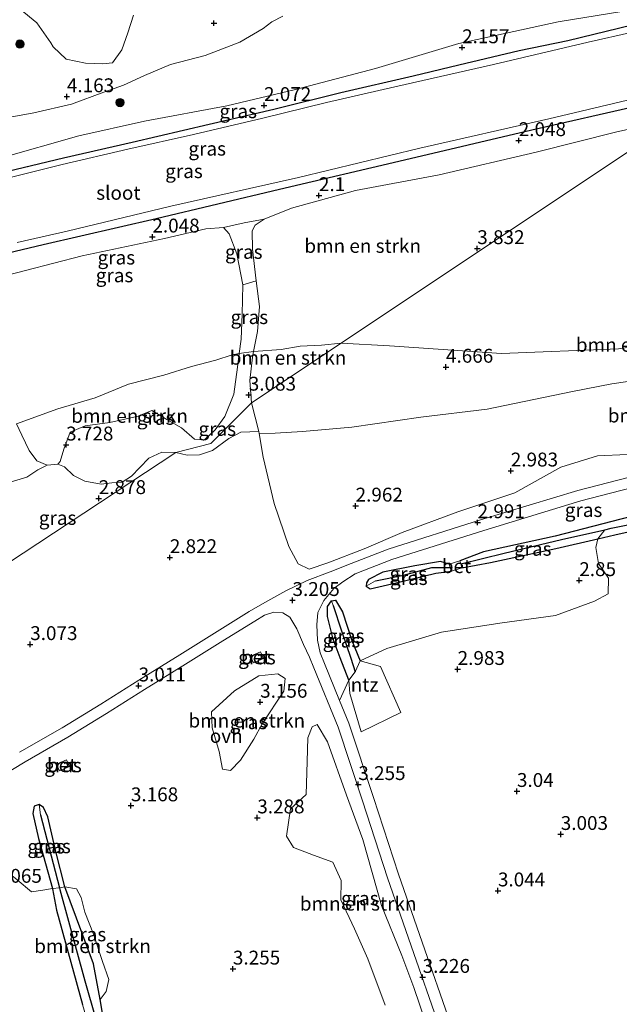
# Model space of a CAD drawing. Units: metres. Extents: x 24899 to 30008, y 399998 to 402415.
# Drawn here: x 28001 to 28109, y 400776 to 400954 of the extents above; entities that cross this region are included whole.
import ezdxf
from ezdxf.enums import TextEntityAlignment as Align

# ---------------------------------------------------------------- set-up
doc = ezdxf.new("R2010")
doc.units = ezdxf.units.M
doc.layers.get('0').update_dxf_attribs({"lineweight": 25})
for name, color, linetype, lineweight in [('B-ME-GR-BOMENSTRUIKEN-GV-B6', 93, 'Continuous', 18), ('B-ME-GR-BOOM-S-B1', 93, 'Continuous', 18), ('B-ME-GW-KRUINLIJN-L-B1', 93, 'Continuous', 18), ('B-ME-GW-TEENLIJN-L-B1', 93, 'Continuous', 18), ('B-ME-IE-GRASLAND-GV-B6', 93, 'Continuous', 18), ('B-ME-IE-GRONDWERKLIJN-GROND_INGERICHT-GV-B6', 253, 'Continuous', 18), ('B-ME-IE-HULPGEOMETRIE-L-B1', 53, 'Continuous', 18), ('B-ME-OG-WATER-GV-B6', 153, 'Continuous', 18), ('B-ME-VH-VERH_SOORT-BETON-OVERIG-GV-B6', 8, 'IE-TERREINAFSCHEIDING-NATUURLIJK-HOUTWAL', 18), ('B-ME-VH-VERH_SOORT-ONVERHARD-GV-B6', 8, 'Continuous', 18)]:
    doc.layers.add(name, color=color, linetype=linetype, lineweight=lineweight)
for name, color, linetype in [('B-ME-GW-HOOGTEPUNT-S-B1', 10, 'Continuous'), ('B-ME-GW-INSTEEKWATERGANG-L-B1', 10, 'Continuous'), ('B-ME-GW-WATERGANG-GREPPEL-L-B1', 10, 'Continuous')]:
    doc.layers.add(name, color=color, linetype=linetype)
doc.styles.add('NLCS-ISO', font='NLCS-ISO.TTF')
doc.linetypes.add('IE-TERREINAFSCHEIDING-NATUURLIJK-HOUTWAL', pattern='A,7,-1.5,[67,NLCS.SHX,S=0.75,R=45,X=0,Y=0],-1.5,7,-1.5,[70,NLCS.SHX,S=0.75,R=0,X=0,Y=0],-1.5', length=20)

# ---------------------------------------------------------------- blocks, each defined once
blk = doc.blocks.new('hoogtepunt')
for p, q in [((-0.5, 0), (0.5, 0)), ((0, 0.5), (0, -0.5))]:
    blk.add_line(p, q)
blk = doc.blocks.new('boom')
h = blk.add_hatch(color=256)
edge = h.paths.add_edge_path()
edge.add_arc((0, 0), 0.75, 0, 360)
blk.add_circle((0, 0), 0.75)

msp = doc.modelspace()

# ---------------------------------------------------------------- linework, layer by layer
at = {"layer": 'B-ME-GR-BOMENSTRUIKEN-GV-B6'}
for points in [[(28021.764, 400954.434, 3.776), (28020.746, 400951.244, 3.78), (28019.694, 400948.229, 3.788), (28017.99, 400945.87, 3.848), (28016.266, 400945.672, 3.949), (28013.149, 400945.794, 3.861), (28009.669, 400946.51, 3.615), (28007.322, 400948.768, 3.285), (28006.862, 400949.446, 3.249), (28004.386, 400953.097, 3.055), (28001.37, 400955.509, 2.97)], [(28059.186, 400895.328, 4.795), (28119.945, 400935.871, 2.092), (28134.886, 400939.338, 2.095), (28154.134, 400943.91, 2.12), (28175.04, 400948.663, 2.137), (28179.38, 400949.69, 2.095), (28180.328, 400949.323, 2.199), (28182.496, 400947.374, 3.152), (28186.21, 400943.681, 3.771), (28193.546, 400937.016, 3.931), (28200.43, 400931.372, 3.977), (28206.032, 400926.513, 4.286), (28178.182, 400913.618, 4.34), (28157.314, 400904.348, 4.521), (28131.428, 400897.709, 4.245), (28109.163, 400894.33, 4.344), (28088.082, 400893.485, 5.05), (28067.887, 400894.871, 5.33), (28059.186, 400895.328, 4.795)], [(28119.945, 400935.871, 2.092), (28059.186, 400895.328, 4.795), (28055.651, 400894.953, 4.646), (28051.813, 400894.788, 4.469), (28048.363, 400894.172, 4.171), (28043.409, 400893.831, 3.826), (28044.143, 400897.45, 3.973), (28044.461, 400901.964, 4.014), (28043.896, 400906.558, 3.518), (28043.222, 400912.283, 2.954), (28043.167, 400915.57, 2.213), (28043.708, 400916.618, 2.173), (28045.299, 400917.706, 2.173), (28050.241, 400919.651, 2.189), (28061.795, 400922.86, 2.165), (28076.841, 400925.7, 2.165), (28094.295, 400929.783, 2.157), (28108.872, 400933.446, 2.088), (28119.945, 400935.871, 2.092)], [(27997.157, 400907.133, 2.06), (28012.51, 400911.07, 2.06), (28027.371, 400914.214, 2.06), (28034.825, 400915.96, 2.205), (28038.001, 400916.197, 2.193), (28039.035, 400915.03, 2.39), (28040.372, 400911.411, 2.874), (28041.482, 400905.866, 3.413), (28041.339, 400900.553, 3.969), (28041.15, 400896.076, 4.102), (28040.841, 400893.493, 3.959), (28039.539, 400893.257, 4.4), (28036.615, 400892.29, 4.634), (28032.198, 400891.148, 4.807), (28027.271, 400889.542, 4.888), (28020.868, 400887.943, 4.88), (28014.843, 400885.501, 4.855), (28008.133, 400883.476, 4.658), (28000.688, 400880.772, 4.344)], [(28043.041, 400884.597, 3.103), (28059.186, 400895.328, 4.795), (28067.887, 400894.871, 5.33), (28088.082, 400893.485, 5.05), (28109.163, 400894.33, 4.344), (28131.428, 400897.709, 4.245)], [(28059.186, 400895.328, 4.795), (28043.041, 400884.597, 3.103), (28042.727, 400888.584, 3.309), (28043.2, 400892.8, 3.784), (28043.409, 400893.831, 3.826), (28048.363, 400894.172, 4.171), (28051.813, 400894.788, 4.469), (28055.651, 400894.953, 4.646), (28059.186, 400895.328, 4.795)], [(28000.688, 400880.772, 4.344), (28008.133, 400883.476, 4.658), (28014.843, 400885.501, 4.855), (28020.868, 400887.943, 4.88), (28027.271, 400889.542, 4.888), (28032.198, 400891.148, 4.807), (28036.615, 400892.29, 4.634), (28039.539, 400893.257, 4.4), (28040.841, 400893.493, 3.959), (28040.54, 400890.98, 3.82), (28039.841, 400886.121, 3.293), (28038.214, 400882.089, 3.212), (28036.516, 400879.712, 3.212), (28034.575, 400877.882, 3.216), (28032.757, 400878.031, 3.454), (28030.41, 400880.045, 4.098), (28027.804, 400881.598, 4.545), (28025.078, 400883.176, 4.823), (28022.6, 400882.149, 4.674), (28017.518, 400881.001, 4.424), (28013.075, 400880.428, 4.384), (28010.366, 400879.301, 4.227), (28009.228, 400876.241, 3.712), (28008.582, 400874.017, 3.079), (28008.116, 400873.544, 3.059), (28006.235, 400873.326, 3.059), (28004.376, 400874.133, 3.188), (28002.996, 400875.981, 3.558), (28001.65, 400878.774, 4.106), (28000.688, 400880.772, 4.344)], [(28133.457, 400891.747, 2.863), (28107.934, 400887.972, 2.933), (28100.875, 400886.633, 3.003), (28085.505, 400883.415, 3.011), (28073.557, 400881.991, 3.016), (28061.127, 400880.188, 2.987), (28052.199, 400879.412, 3.04), (28047.279, 400879.112, 3.16), (28044.397, 400879.041, 3.255), (28044.331, 400879.419, 3.251), (28043.041, 400884.597, 3.103)], [(28044.397, 400879.041, 3.255), (28047.279, 400879.112, 3.16), (28052.199, 400879.412, 3.04), (28061.127, 400880.188, 2.987), (28073.557, 400881.991, 3.016), (28085.505, 400883.415, 3.011), (28100.875, 400886.633, 3.003), (28107.934, 400887.972, 2.933), (28133.457, 400891.747, 2.863)], [(28110.707, 400875.284, 2.925), (28105.377, 400874.994, 2.925), (28098.75, 400872.972, 2.925), (28090.483, 400868.364, 2.991), (28080.206, 400864.927, 3.057), (28070.184, 400861.222, 3.024), (28063.31, 400858.247, 3.024), (28056.813, 400855.706, 3.057), (28053.442, 400854.6, 3.148), (28051.464, 400855.544, 3.304), (28049.774, 400858.696, 3.379), (28047.143, 400866.407, 3.341), (28045.141, 400874.788, 3.296), (28044.397, 400879.041, 3.255)], [(28078.866, 400772.729, 3.436), (28073.776, 400787.383, 3.358), (28069.508, 400799.613, 3.341), (28064.999, 400813.464, 3.37), (28060.596, 400826.857, 3.374), (28058.914, 400830.937, 3.333), (28060.555, 400834.557, 3.185), (28060.755, 400832.174, 3.098), (28062.79, 400825.252, 3.102), (28069.926, 400828.781, 3.098), (28066.297, 400837.037, 3.098), (28062.591, 400838.092, 3.073), (28067.417, 400840.32, 3.032), (28077.24, 400843.267, 2.921), (28087.77, 400844.843, 2.838), (28097.815, 400846.268, 2.846), (28104.819, 400848.801, 2.949), (28107.283, 400850.121, 2.949), (28107.362, 400852.966, 3.02), (28105.536, 400855.625, 3.16), (28105.056, 400858.483, 3.131), (28105.458, 400860.081, 2.932), (28108.487, 400860.77, 2.945), (28120.509, 400863.482, 2.921)], [(28105.458, 400860.081, 2.932), (28106.689, 400861.702, 2.421), (28107.818, 400861.96, 2.421), (28117.685, 400863.95, 2.405)], [(28120.509, 400863.482, 2.921), (28108.487, 400860.77, 2.945), (28105.458, 400860.081, 2.932)], [(28044.953, 400826.737, 3.37), (28043.467, 400823.976, 3.346), (28041.04, 400820.19, 3.275), (28039.238, 400818.293, 3.28), (28037.804, 400818.518, 3.28), (28037.201, 400821.712, 3.069), (28035.954, 400825.97, 3.086), (28035.856, 400828.868, 2.962), (28039.981, 400832.677, 2.966), (28044.333, 400835.343, 3.049), (28047.811, 400835.709, 3.152), (28049.12, 400834.869, 3.222), (28048.886, 400832.632, 3.209), (28044.953, 400826.737, 3.37)], [(28067.143, 400776.018, 3.288), (28064.018, 400784.355, 3.292), (28061.619, 400789.749, 3.337), (28059.136, 400794.994, 3.358), (28059.21, 400798.504, 3.329), (28057.7, 400801.802, 3.37), (28054.233, 400803.054, 3.407), (28050.614, 400804.432, 3.358), (28049.317, 400806.463, 3.362), (28050.087, 400811.394, 3.354), (28052.897, 400814.006, 3.35), (28053.077, 400819.916, 3.308), (28053.215, 400824.166, 3.3), (28053.949, 400826.183, 3.304), (28054.838, 400826.622, 3.317), (28056.742, 400823.482, 3.337), (28060.123, 400813.871, 3.35), (28063.096, 400805.858, 3.263), (28066.477, 400793.982, 3.251), (28070.098, 400784.944, 3.251)], [(27957.333, 400775.428, 3.259), (27956.223, 400779.487, 3.148), (27955.558, 400783.508, 3.057), (27956.671, 400785.973, 3.032), (27959.138, 400786.961, 3.049), (27962.989, 400786.359, 3.214), (27967.332, 400784.649, 3.238), (27970.048, 400785.028, 3.176), (27974.751, 400788.301, 3.106), (27978.122, 400789.625, 3.057), (27981.303, 400792.165, 3.007), (27982.403, 400797.555, 3.024), (27985.738, 400801.331, 2.987), (27988.708, 400802.885, 3.003), (27992.263, 400803.347, 3.106), (27996.48, 400802.025, 3.164), (28000.819, 400798.6, 3.416), (28003.39, 400796.431, 3.436), (28005.463, 400796.71, 3.606), (28007.169, 400797.043, 3.586), (28007.191, 400796.962, 3.585), (28007.909, 400793.101, 3.473), (28012.569, 400776.15, 3.515)], [(28026.104, 400724.012, 3.189), (28024.643, 400730.305, 3.209), (28021.542, 400744.683, 3.333), (28016.762, 400761.934, 3.383), (28012.569, 400776.15, 3.515), (28007.909, 400793.101, 3.473), (28007.191, 400796.962, 3.585), (28007.169, 400797.043, 3.586), (28008.439, 400797.133, 3.205), (28008.509, 400796.865, 3.205), (28012.98, 400780.404, 3.061), (28016.861, 400767.004, 3.003), (28022.099, 400747.341, 2.78), (28025.703, 400734.167, 2.603), (28028.229, 400724.309, 2.578), (28026.104, 400724.012, 3.189)], [(28029.477, 400724.615, 3.238), (28028.229, 400724.309, 2.578), (28025.703, 400734.167, 2.603), (28022.099, 400747.341, 2.78), (28016.861, 400767.004, 3.003), (28012.98, 400780.404, 3.061), (28008.509, 400796.865, 3.205), (28008.439, 400797.133, 3.205), (28009.404, 400797.351, 3.585), (28014.587, 400783.471, 3.519), (28015.744, 400777.026, 3.484), (28016.378, 400773.498, 3.465), (28019.11, 400764.59, 3.482), (28022.396, 400752.707, 3.445), (28025.29, 400741.4, 3.436), (28025.581, 400740.234, 3.421), (28028.138, 400729.998, 3.292), (28029.477, 400724.615, 3.238)], [(28016.838, 400778.457, 3.544), (28015.744, 400777.026, 3.484), (28014.587, 400783.471, 3.519), (28009.404, 400797.351, 3.585), (28011.5, 400796.959, 3.465), (28012.378, 400795.386, 3.383), (28013.034, 400792.785, 3.416), (28014.588, 400788.828, 3.527), (28016.188, 400783.892, 3.527), (28017.338, 400780.613, 3.511), (28016.838, 400778.457, 3.544)], [(28070.098, 400784.944, 3.251), (28072.276, 400779.212, 3.234), (28074.391, 400773.008, 3.238)]]:
    msp.add_polyline3d(points, dxfattribs=at)
at = {"layer": 'B-ME-GW-INSTEEKWATERGANG-L-B1'}
for points in [[(27898.852, 400888.959, 2.079), (27906.855, 400892.117, 2.012), (27921.297, 400898.116, 2.068), (27936.287, 400904.174, 1.959), (27951.262, 400910.198, 1.955), (27963.653, 400914.981, 1.959), (27974.577, 400919.145, 2.016), (27984.228, 400922.582, 2.02), (27996.097, 400925.613, 2.044), (28009.192, 400928.73, 2.072), (28021.515, 400931.588, 2.072), (28035.421, 400934.807, 2.052), (28047.042, 400937.517, 2.052), (28059.109, 400940.542, 2.052), (28072.192, 400943.508, 2.064), (28080.395, 400945.527, 2.092), (28091.244, 400948.057, 2.108), (28100.055, 400949.914, 2.108), (28111.593, 400952.706, 2.1), (28124.817, 400955.547, 2.1), (28137.286, 400958.405, 2.096), (28148.859, 400961.381, 2.112), (28162.889, 400964.721, 2.112)], [(28129.243, 400942.173, 2.129), (28113.068, 400938.197, 2.133), (28093.537, 400933.698, 2.133), (28070.593, 400928.342, 2.145), (28048.062, 400923.001, 2.133), (28025.882, 400917.722, 2.133), (28005.532, 400913.042, 2.133), (27994.089, 400910.35, 2.133), (27983.817, 400907.321, 2.133), (27972.947, 400903.557, 2.133), (27954.223, 400896.123, 2.153), (27935.091, 400888.391, 2.149), (27920.504, 400882.522, 2.092), (27907.478, 400877.567, 2.087)], [(28258.906, 400898.225, 2.822), (28252.724, 400896.892, 2.838), (28243.506, 400894.709, 2.859), (28225.153, 400890.237, 2.933), (28205.905, 400885.284, 2.727), (28195.369, 400882.879, 2.772), (28180.845, 400879.51, 2.801), (28164.714, 400876.178, 2.834), (28150.262, 400873.831, 2.751), (28137.313, 400870.676, 2.809), (28124.01, 400866.953, 2.772), (28111.464, 400864.063, 2.805), (28097.722, 400860.544, 2.805), (28084.829, 400857.706, 2.764), (28080.547, 400856.119, 2.896)], [(28080.957, 400854.838, 2.921), (28086.085, 400855.788, 2.892), (28097.839, 400858.348, 2.9), (28105.458, 400860.081, 2.932), (28108.487, 400860.77, 2.945), (28120.509, 400863.482, 2.921), (28134.013, 400867.174, 2.896), (28148.52, 400871.03, 2.896), (28162.14, 400874.067, 2.937), (28175.898, 400876.454, 2.925), (28192.55, 400879.699, 2.859), (28208.025, 400883.179, 2.756), (28224.982, 400887.26, 2.776), (28238.861, 400890.389, 2.764), (28249.139, 400893.216, 2.809), (28260.405, 400896.015, 2.685)], [(28078.658, 400855.515, 2.896), (28077.066, 400855.999, 2.768), (28072.434, 400855.222, 2.784), (28066.708, 400854.04, 2.789), (28064.127, 400852.744, 2.822), (28063.734, 400852.151, 2.834), (28063.707, 400851.532, 2.797), (28064.424, 400851.071, 2.801), (28069.117, 400852.124, 2.838), (28076.234, 400853.881, 2.817), (28079.067, 400854.234, 2.925)], [(28060.555, 400834.557, 3.185), (28059.013, 400838.594, 3.259), (28057.771, 400842.002, 3.35), (28056.753, 400846.065, 3.218), (28056.752, 400847.889, 3.016), (28057.424, 400848.915, 2.991), (28058.162, 400849.019, 2.999), (28059.43, 400846.912, 3.069), (28061.122, 400841.752, 3.119), (28062.591, 400838.092, 3.073)], [(28016.378, 400773.498, 3.465), (28015.744, 400777.026, 3.484), (28014.587, 400783.471, 3.519), (28009.404, 400797.351, 3.585), (28007.813, 400803.712, 3.667), (28006.321, 400809.961, 3.535), (28005.586, 400811.656, 3.325), (28004.799, 400812.16, 3.275), (28003.898, 400811.859, 3.346), (28003.651, 400810.53, 3.585), (28004.68, 400806.046, 3.725), (28007.169, 400797.043, 3.586), (28007.191, 400796.962, 3.585), (28007.909, 400793.101, 3.473), (28012.569, 400776.15, 3.515)]]:
    msp.add_polyline3d(points, dxfattribs=at)
at = {"layer": 'B-ME-GW-KRUINLIJN-L-B1'}
for p, q in [((28041.482, 400905.866, 3.413), (28043.896, 400906.558, 3.518)), ((28043.409, 400893.831, 3.826), (28040.841, 400893.493, 3.959))]:
    msp.add_line(p, q, dxfattribs=at)
for points in [[(28048.653, 400954.288, 6.128), (28046.684, 400953.276, 5.907), (28045.133, 400952.059, 5.121), (28040.931, 400949.612, 4.855), (28034.707, 400947.179, 4.823), (28028.473, 400945.535, 4.783), (28023.771, 400943.553, 4.368), (28019.983, 400941.819, 3.84), (28016.458, 400940.583, 3.752), (28010.618, 400938.394, 4.074), (28003.798, 400936.868, 4.545), (27995.504, 400935.324, 4.602)], [(28206.032, 400926.513, 4.286), (28178.182, 400913.618, 4.34), (28157.314, 400904.348, 4.521), (28131.428, 400897.709, 4.245), (28109.163, 400894.33, 4.344), (28088.082, 400893.485, 5.05), (28067.887, 400894.871, 5.33), (28059.186, 400895.328, 4.795)], [(28059.186, 400895.328, 4.795), (28055.651, 400894.953, 4.646), (28051.813, 400894.788, 4.469), (28048.363, 400894.172, 4.171), (28043.409, 400893.831, 3.826)], [(28040.841, 400893.493, 3.959), (28039.539, 400893.257, 4.4), (28036.615, 400892.29, 4.634), (28032.198, 400891.148, 4.807), (28027.271, 400889.542, 4.888), (28020.868, 400887.943, 4.88), (28014.843, 400885.501, 4.855), (28008.133, 400883.476, 4.658), (28000.688, 400880.772, 4.344)]]:
    msp.add_polyline3d(points, dxfattribs=at)
at = {"layer": 'B-ME-GW-TEENLIJN-L-B1'}
for points in [[(27896.127, 400892.585, 2.091), (27901.553, 400894.466, 2.092), (27910.944, 400898.019, 2.112), (27922.755, 400902.624, 2.133), (27936.597, 400908.324, 2.137), (27948.549, 400912.496, 2.165), (27962.486, 400917.552, 2.153), (27973.215, 400921.834, 2.173), (27983.007, 400924.939, 2.165), (27997.542, 400928.595, 2.137), (28011.924, 400932.674, 2.133), (28023.746, 400935.341, 2.189), (28038.572, 400938.132, 2.229), (28050.968, 400941.065, 2.245), (28065.361, 400944.83, 2.225), (28080.406, 400949.345, 2.225), (28098.263, 400953.278, 2.221), (28111.997, 400955.456, 2.237)], [(28045.299, 400917.706, 2.173), (28041.7, 400917.023, 2.173), (28038.001, 400916.197, 2.193)], [(28044.397, 400879.041, 3.255), (28047.279, 400879.112, 3.16), (28052.199, 400879.412, 3.04), (28061.127, 400880.188, 2.987), (28073.557, 400881.991, 3.016), (28085.505, 400883.415, 3.011), (28100.875, 400886.633, 3.003), (28107.934, 400887.972, 2.933), (28133.457, 400891.747, 2.863), (28155.712, 400896.186, 2.896), (28171.17, 400900.939, 2.892), (28215.435, 400918.207, 2.801)], [(28029.408, 400875.626, 3.059), (28031.418, 400875.16, 3.044), (28033.662, 400875.18, 3.077), (28036.032, 400875.973, 3.139), (28038.935, 400878.124, 3.148), (28041.101, 400879.268, 3.148), (28044.331, 400879.419, 3.251)], [(28008.116, 400873.544, 3.059), (28009.369, 400873.064, 3.059), (28010.962, 400871.482, 3.059), (28013.02, 400870.445, 3.059), (28015.946, 400869.907, 3.059), (28017.861, 400870.147, 3.059), (28019.714, 400870.287, 3.059), (28021.397, 400871.357, 3.059), (28022.929, 400872.938, 3.059), (28024.548, 400874.585, 3.059), (28026.903, 400875.673, 3.059), (28029.408, 400875.626, 3.059)], [(27929.036, 400844.623, 2.964), (27931.777, 400846.064, 2.966), (27938.355, 400849.319, 2.995), (27944.808, 400853.102, 3.067), (27949.531, 400855.33, 3.067), (27955.085, 400857.965, 3.067), (27961.616, 400860.592, 3.067), (27968.955, 400863.433, 3.067), (27973.985, 400865.334, 3.067), (27978.704, 400867.18, 3.099), (27982.888, 400868.775, 3.099), (27986.798, 400870.486, 3.051), (27988.986, 400871.136, 3.051), (27992.116, 400870.716, 3.055), (27995.874, 400870.233, 3.087), (27999.55, 400870.3, 3.087), (28002.581, 400871.186, 3.099), (28004.567, 400872.486, 3.083), (28006.235, 400873.326, 3.059)]]:
    msp.add_polyline3d(points, dxfattribs=at)
at = {"layer": 'B-ME-GW-WATERGANG-GREPPEL-L-B1'}
for points in [[(28080.733, 400855.537, 2.421), (28088.541, 400857.498, 2.421), (28098.905, 400859.923, 2.421), (28106.689, 400861.702, 2.421), (28107.818, 400861.96, 2.421), (28117.685, 400863.95, 2.405), (28132.547, 400868.061, 2.351), (28144.992, 400871.374, 2.355), (28161.183, 400875.186, 2.355), (28182.301, 400878.937, 2.335), (28191.705, 400880.617, 2.339), (28200.731, 400882.724, 2.339), (28221.187, 400887.493, 2.339), (28233.153, 400890.391, 2.322), (28242.693, 400892.484, 2.426), (28248.456, 400894.19, 2.435), (28253.507, 400895.685, 2.442), (28259.539, 400897.21, 2.438)], [(28065.379, 400852.5, 2.487), (28070.417, 400853.54, 2.434), (28075.533, 400854.92, 2.438), (28078.857, 400854.892, 2.384)], [(28057.721, 400848.024, 2.69), (28059.228, 400843.493, 2.636), (28060.918, 400838.58, 2.533), (28061.724, 400836.101, 2.5)], [(28004.997, 400810.286, 3.23), (28008.439, 400797.133, 3.205), (28008.509, 400796.865, 3.205), (28012.98, 400780.404, 3.061), (28016.861, 400767.004, 3.003), (28022.099, 400747.341, 2.78), (28025.703, 400734.167, 2.603), (28028.229, 400724.309, 2.578)]]:
    msp.add_polyline3d(points, dxfattribs=at)
at = {"layer": 'B-ME-IE-GRASLAND-GV-B6'}
for points in [[(28111.997, 400955.456, 2.237), (28098.263, 400953.278, 2.221), (28080.406, 400949.345, 2.225), (28065.361, 400944.83, 2.225), (28050.968, 400941.065, 2.245), (28038.572, 400938.132, 2.229), (28023.746, 400935.341, 2.189), (28011.924, 400932.674, 2.133), (27997.542, 400928.595, 2.137)], [(27997.542, 400928.595, 2.137), (28011.924, 400932.674, 2.133), (28023.746, 400935.341, 2.189), (28038.572, 400938.132, 2.229), (28050.968, 400941.065, 2.245), (28065.361, 400944.83, 2.225), (28080.406, 400949.345, 2.225), (28098.263, 400953.278, 2.221), (28111.997, 400955.456, 2.237)], [(28001.37, 400955.509, 2.97), (28004.386, 400953.097, 3.055), (28006.862, 400949.446, 3.249), (28007.322, 400948.768, 3.285), (28009.669, 400946.51, 3.615), (28013.149, 400945.794, 3.861), (28016.266, 400945.672, 3.949), (28017.99, 400945.87, 3.848), (28019.694, 400948.229, 3.788), (28020.746, 400951.244, 3.78), (28021.764, 400954.434, 3.776)], [(27995.504, 400935.324, 4.602), (28003.798, 400936.868, 4.545), (28010.618, 400938.394, 4.074), (28016.458, 400940.583, 3.752), (28019.983, 400941.819, 3.84), (28023.771, 400943.553, 4.368), (28028.473, 400945.535, 4.783), (28034.707, 400947.179, 4.823), (28040.931, 400949.612, 4.855), (28045.133, 400952.059, 5.121), (28046.684, 400953.276, 5.907), (28048.653, 400954.288, 6.128)], [(28048.653, 400954.288, 6.128), (28046.684, 400953.276, 5.907), (28045.133, 400952.059, 5.121), (28040.931, 400949.612, 4.855), (28034.707, 400947.179, 4.823), (28028.473, 400945.535, 4.783), (28023.771, 400943.553, 4.368), (28019.983, 400941.819, 3.84), (28016.458, 400940.583, 3.752), (28010.618, 400938.394, 4.074), (28003.798, 400936.868, 4.545), (27995.504, 400935.324, 4.602)], [(28119.668, 400953.217, 1.694), (28103.694, 400949.592, 1.694), (28086.614, 400945.584, 1.694), (28068.865, 400941.512, 1.694), (28056.565, 400938.709, 1.694), (28045.078, 400935.903, 1.694), (28032.563, 400932.933, 1.694), (28020.734, 400930.285, 1.694), (28008.953, 400927.535, 1.694), (27998.568, 400924.971, 1.694)], [(27996.097, 400925.613, 2.044), (28009.192, 400928.73, 2.072), (28021.515, 400931.588, 2.072), (28035.421, 400934.807, 2.052), (28047.042, 400937.517, 2.052), (28059.109, 400940.542, 2.052), (28072.192, 400943.508, 2.064), (28080.395, 400945.527, 2.092), (28091.244, 400948.057, 2.108), (28100.055, 400949.914, 2.108), (28111.593, 400952.706, 2.1)], [(28111.593, 400952.706, 2.1), (28100.055, 400949.914, 2.108), (28091.244, 400948.057, 2.108), (28080.395, 400945.527, 2.092), (28072.192, 400943.508, 2.064), (28059.109, 400940.542, 2.052), (28047.042, 400937.517, 2.052), (28035.421, 400934.807, 2.052), (28021.515, 400931.588, 2.072), (28009.192, 400928.73, 2.072), (27996.097, 400925.613, 2.044)], [(28000.839, 400913.467, 1.694), (28009.822, 400915.528, 1.694), (28028.474, 400920.015, 1.694), (28051.487, 400925.183, 1.694), (28073.354, 400930.45, 1.694), (28096.628, 400935.741, 1.694), (28115.366, 400940.232, 1.694)], [(28113.068, 400938.197, 2.133), (28093.537, 400933.698, 2.133), (28070.593, 400928.342, 2.145), (28048.062, 400923.001, 2.133), (28025.882, 400917.722, 2.133), (28005.532, 400913.042, 2.133), (27994.089, 400910.35, 2.133)], [(27994.089, 400910.35, 2.133), (28005.532, 400913.042, 2.133), (28025.882, 400917.722, 2.133), (28048.062, 400923.001, 2.133), (28070.593, 400928.342, 2.145), (28093.537, 400933.698, 2.133), (28113.068, 400938.197, 2.133)], [(28119.945, 400935.871, 2.092), (28108.872, 400933.446, 2.088), (28094.295, 400929.783, 2.157), (28076.841, 400925.7, 2.165), (28061.795, 400922.86, 2.165), (28050.241, 400919.651, 2.189), (28045.299, 400917.706, 2.173), (28041.7, 400917.023, 2.173), (28038.001, 400916.197, 2.193), (28034.825, 400915.96, 2.205), (28027.371, 400914.214, 2.06), (28012.51, 400911.07, 2.06), (27997.157, 400907.133, 2.06)], [(28041.482, 400905.866, 3.413), (28040.372, 400911.411, 2.874), (28039.035, 400915.03, 2.39), (28038.001, 400916.197, 2.193), (28041.7, 400917.023, 2.173), (28045.299, 400917.706, 2.173), (28043.708, 400916.618, 2.173), (28043.167, 400915.57, 2.213), (28043.222, 400912.283, 2.954), (28043.896, 400906.558, 3.518), (28041.482, 400905.866, 3.413)], [(28041.482, 400905.866, 3.413), (28043.896, 400906.558, 3.518), (28044.461, 400901.964, 4.014), (28044.143, 400897.45, 3.973), (28043.409, 400893.831, 3.826), (28040.841, 400893.493, 3.959), (28041.15, 400896.076, 4.102), (28041.339, 400900.553, 3.969), (28041.482, 400905.866, 3.413)], [(28043.041, 400884.597, 3.103), (28035.706, 400877.23, 3.103), (28029.408, 400875.626, 3.059), (28026.903, 400875.673, 3.059), (28024.548, 400874.585, 3.059), (28022.929, 400872.938, 3.059), (28021.397, 400871.357, 3.059), (28019.714, 400870.287, 3.059), (28017.861, 400870.147, 3.059), (28015.946, 400869.907, 3.059), (28013.02, 400870.445, 3.059), (28010.962, 400871.482, 3.059), (28009.369, 400873.064, 3.059), (28008.116, 400873.544, 3.059), (28008.582, 400874.017, 3.079), (28009.228, 400876.241, 3.712), (28010.366, 400879.301, 4.227), (28013.075, 400880.428, 4.384), (28017.518, 400881.001, 4.424), (28022.6, 400882.149, 4.674), (28025.078, 400883.176, 4.823), (28027.804, 400881.598, 4.545), (28030.41, 400880.045, 4.098), (28032.757, 400878.031, 3.454), (28034.575, 400877.882, 3.216), (28036.516, 400879.712, 3.212), (28038.214, 400882.089, 3.212), (28039.841, 400886.121, 3.293), (28040.54, 400890.98, 3.82), (28040.841, 400893.493, 3.959), (28043.409, 400893.831, 3.826), (28043.2, 400892.8, 3.784), (28042.727, 400888.584, 3.309), (28043.041, 400884.597, 3.103)], [(28029.408, 400875.626, 3.059), (28035.706, 400877.23, 3.103), (28043.041, 400884.597, 3.103), (28044.331, 400879.419, 3.251), (28041.101, 400879.268, 3.148), (28038.935, 400878.124, 3.148), (28036.032, 400875.973, 3.139), (28033.662, 400875.18, 3.077), (28031.418, 400875.16, 3.044), (28029.408, 400875.626, 3.059)], [(28000.688, 400880.772, 4.344), (28001.65, 400878.774, 4.106), (28002.996, 400875.981, 3.558), (28004.376, 400874.133, 3.188), (28006.235, 400873.326, 3.059), (28004.567, 400872.486, 3.083), (28002.581, 400871.186, 3.099), (27999.55, 400870.3, 3.087)], [(27993.534, 400851.994, 2.801), (28029.408, 400875.626, 3.059), (28031.418, 400875.16, 3.044), (28033.662, 400875.18, 3.077), (28036.032, 400875.973, 3.139), (28038.935, 400878.124, 3.148), (28041.101, 400879.268, 3.148), (28044.331, 400879.419, 3.251), (28044.397, 400879.041, 3.255), (28045.141, 400874.788, 3.296), (28047.143, 400866.407, 3.341), (28049.774, 400858.696, 3.379), (28051.464, 400855.544, 3.304), (28053.442, 400854.6, 3.148), (28056.813, 400855.706, 3.057), (28063.31, 400858.247, 3.024), (28070.184, 400861.222, 3.024), (28080.206, 400864.927, 3.057), (28090.483, 400868.364, 2.991), (28098.75, 400872.972, 2.925), (28105.377, 400874.994, 2.925), (28110.707, 400875.284, 2.925)], [(27999.55, 400870.3, 3.087), (28002.581, 400871.186, 3.099), (28004.567, 400872.486, 3.083), (28006.235, 400873.326, 3.059), (28008.116, 400873.544, 3.059), (28009.369, 400873.064, 3.059), (28010.962, 400871.482, 3.059), (28013.02, 400870.445, 3.059), (28015.946, 400869.907, 3.059), (28017.861, 400870.147, 3.059), (28019.714, 400870.287, 3.059), (28021.397, 400871.357, 3.059), (28022.929, 400872.938, 3.059), (28024.548, 400874.585, 3.059), (28026.903, 400875.673, 3.059), (28029.408, 400875.626, 3.059), (27993.534, 400851.994, 2.801)], [(28120.236, 400873.543, 2.954), (28101.855, 400868.796, 3.028), (28084.31, 400863.467, 3.003), (28067.639, 400858.211, 2.871), (28060.996, 400855.586, 2.871)], [(28111.464, 400864.063, 2.805), (28097.722, 400860.544, 2.805), (28084.829, 400857.706, 2.764), (28080.547, 400856.119, 2.896), (28078.658, 400855.515, 2.896), (28077.066, 400855.999, 2.768), (28072.434, 400855.222, 2.784), (28066.708, 400854.04, 2.789), (28064.127, 400852.744, 2.822), (28063.734, 400852.151, 2.834), (28063.707, 400851.532, 2.797), (28064.424, 400851.071, 2.801), (28069.117, 400852.124, 2.838), (28076.234, 400853.881, 2.817), (28079.067, 400854.234, 2.925), (28080.957, 400854.838, 2.921), (28086.085, 400855.788, 2.892), (28097.839, 400858.348, 2.9), (28105.458, 400860.081, 2.932), (28105.056, 400858.483, 3.131), (28105.536, 400855.625, 3.16), (28107.362, 400852.966, 3.02), (28107.283, 400850.121, 2.949), (28104.819, 400848.801, 2.949), (28097.815, 400846.268, 2.846), (28087.77, 400844.843, 2.838), (28077.24, 400843.267, 2.921), (28067.417, 400840.32, 3.032), (28062.591, 400838.092, 3.073), (28061.122, 400841.752, 3.119), (28059.43, 400846.912, 3.069), (28058.162, 400849.019, 2.999), (28057.424, 400848.915, 2.991), (28056.752, 400847.889, 3.016), (28056.753, 400846.065, 3.218), (28057.771, 400842.002, 3.35), (28059.013, 400838.594, 3.259), (28060.555, 400834.557, 3.185), (28058.914, 400830.937, 3.333), (28056.175, 400837.583, 3.267), (28055.387, 400839.51, 3.259), (28054.924, 400841.789, 3.296), (28054.827, 400844.584, 3.214), (28054.976, 400846.796, 3.09), (28056.081, 400848.969, 3.016), (28057.887, 400851.108, 2.999), (28059.483, 400852.299, 2.941), (28061.719, 400853.757, 2.871), (28068.297, 400856.357, 2.871), (28084.891, 400861.589, 3.003), (28102.387, 400866.903, 3.028), (28120.739, 400871.642, 2.954)], [(28117.685, 400863.95, 2.405), (28107.818, 400861.96, 2.421), (28106.689, 400861.702, 2.421), (28098.905, 400859.923, 2.421), (28088.541, 400857.498, 2.421), (28080.733, 400855.537, 2.421), (28080.547, 400856.119, 2.896), (28084.829, 400857.706, 2.764), (28097.722, 400860.544, 2.805), (28111.464, 400864.063, 2.805)], [(28105.458, 400860.081, 2.932), (28097.839, 400858.348, 2.9), (28086.085, 400855.788, 2.892), (28080.957, 400854.838, 2.921), (28080.733, 400855.537, 2.421), (28088.541, 400857.498, 2.421), (28098.905, 400859.923, 2.421), (28106.689, 400861.702, 2.421), (28105.458, 400860.081, 2.932)], [(28060.996, 400855.586, 2.871), (28057.234, 400854.088, 2.999), (28053.04, 400852.561, 3.11), (28049.198, 400850.674, 3.189), (28045.467, 400848.571, 3.189), (28042.607, 400846.939, 3.189), (28036.842, 400843.359, 3.148), (28030.096, 400839.142, 3.131), (28022.734, 400834.61, 3.131), (28015.868, 400830.262, 3.152), (28008.949, 400826.01, 3.275), (28001.234, 400821.591, 3.284)], [(28063.707, 400851.532, 2.797), (28063.734, 400852.151, 2.834), (28064.127, 400852.744, 2.822), (28066.708, 400854.04, 2.789), (28072.434, 400855.222, 2.784), (28077.066, 400855.999, 2.768), (28078.658, 400855.515, 2.896), (28078.857, 400854.892, 2.384), (28075.533, 400854.92, 2.438), (28070.417, 400853.54, 2.434), (28065.379, 400852.5, 2.487), (28063.707, 400851.532, 2.797)], [(28063.707, 400851.532, 2.797), (28065.379, 400852.5, 2.487), (28070.417, 400853.54, 2.434), (28075.533, 400854.92, 2.438), (28078.857, 400854.892, 2.384), (28079.067, 400854.234, 2.925), (28076.234, 400853.881, 2.817), (28069.117, 400852.124, 2.838), (28064.424, 400851.071, 2.801), (28063.707, 400851.532, 2.797)], [(28060.555, 400834.557, 3.185), (28059.013, 400838.594, 3.259), (28057.771, 400842.002, 3.35), (28056.753, 400846.065, 3.218), (28056.752, 400847.889, 3.016), (28057.424, 400848.915, 2.991), (28057.721, 400848.024, 2.69), (28059.228, 400843.493, 2.636), (28060.918, 400838.58, 2.533), (28061.724, 400836.101, 2.5), (28060.555, 400834.557, 3.185)], [(28062.591, 400838.092, 3.073), (28061.724, 400836.101, 2.5), (28060.918, 400838.58, 2.533), (28059.228, 400843.493, 2.636), (28057.721, 400848.024, 2.69), (28057.424, 400848.915, 2.991), (28058.162, 400849.019, 2.999), (28059.43, 400846.912, 3.069), (28061.122, 400841.752, 3.119), (28062.591, 400838.092, 3.073)], [(27990.01, 400812.484, 3.164), (28002.243, 400819.877, 3.284), (28009.964, 400824.299, 3.275), (28016.921, 400828.574, 3.152), (28023.788, 400832.923, 3.131), (28031.145, 400837.452, 3.131), (28037.894, 400841.671, 3.148), (28043.656, 400845.249, 3.189), (28045.4, 400846.292, 3.131), (28047.065, 400846.843, 3.176), (28048.673, 400846.721, 3.247), (28049.96, 400845.958, 3.247), (28051.205, 400843.846, 3.23), (28052.409, 400840.993, 3.226)], [(28042.856, 400838.908, 2.904), (28043.396, 400837.684, 2.949), (28045.173, 400838.468, 2.962), (28044.633, 400839.692, 2.904), (28042.856, 400838.908, 2.904)], [(28052.409, 400840.993, 3.226), (28053.459, 400838.722, 3.259), (28054.248, 400836.792, 3.267), (28058.641, 400826.134, 3.374), (28063.019, 400812.816, 3.37), (28067.534, 400798.947, 3.341), (28071.809, 400786.698, 3.358), (28076.895, 400772.057, 3.436)], [(28037.201, 400821.712, 3.069), (28037.804, 400818.518, 3.28), (28039.238, 400818.293, 3.28), (28041.04, 400820.19, 3.275), (28043.467, 400823.976, 3.346), (28044.953, 400826.737, 3.37), (28048.886, 400832.632, 3.209), (28049.12, 400834.869, 3.222), (28047.811, 400835.709, 3.152), (28044.333, 400835.343, 3.049), (28039.981, 400832.677, 2.966), (28035.856, 400828.868, 2.962), (28035.954, 400825.97, 3.086), (28037.201, 400821.712, 3.069)], [(28074.391, 400773.008, 3.238), (28072.276, 400779.212, 3.234), (28070.098, 400784.944, 3.251), (28066.477, 400793.982, 3.251), (28063.096, 400805.858, 3.263), (28060.123, 400813.871, 3.35), (28056.742, 400823.482, 3.337), (28054.838, 400826.622, 3.317), (28053.949, 400826.183, 3.304), (28053.215, 400824.166, 3.3), (28053.077, 400819.916, 3.308)], [(28008.458, 400818.236, 2.954), (28010.23, 400819.045, 2.954), (28009.686, 400820.237, 2.929), (28007.914, 400819.428, 2.929), (28008.458, 400818.236, 2.954)], [(28053.077, 400819.916, 3.308), (28052.897, 400814.006, 3.35), (28050.087, 400811.394, 3.354), (28049.317, 400806.463, 3.362), (28050.614, 400804.432, 3.358), (28054.233, 400803.054, 3.407), (28057.7, 400801.802, 3.37), (28059.21, 400798.504, 3.329), (28059.136, 400794.994, 3.358), (28061.619, 400789.749, 3.337), (28064.018, 400784.355, 3.292), (28067.143, 400776.018, 3.288)], [(28016.378, 400773.498, 3.465), (28015.744, 400777.026, 3.484), (28016.838, 400778.457, 3.544), (28017.338, 400780.613, 3.511), (28016.188, 400783.892, 3.527), (28014.588, 400788.828, 3.527), (28013.034, 400792.785, 3.416), (28012.378, 400795.386, 3.383), (28011.5, 400796.959, 3.465), (28009.404, 400797.351, 3.585), (28007.813, 400803.712, 3.667), (28006.321, 400809.961, 3.535), (28005.586, 400811.656, 3.325), (28004.799, 400812.16, 3.275), (28003.898, 400811.859, 3.346), (28003.651, 400810.53, 3.585), (28004.68, 400806.046, 3.725), (28007.169, 400797.043, 3.586), (28005.463, 400796.71, 3.606), (28003.39, 400796.431, 3.436), (28000.819, 400798.6, 3.416)], [(28008.439, 400797.133, 3.205), (28007.169, 400797.043, 3.586), (28004.68, 400806.046, 3.725), (28003.651, 400810.53, 3.585), (28003.898, 400811.859, 3.346), (28004.799, 400812.16, 3.275), (28004.997, 400810.286, 3.23), (28008.439, 400797.133, 3.205)], [(28009.404, 400797.351, 3.585), (28008.439, 400797.133, 3.205), (28004.997, 400810.286, 3.23), (28004.799, 400812.16, 3.275), (28005.586, 400811.656, 3.325), (28006.321, 400809.961, 3.535), (28007.813, 400803.712, 3.667), (28009.404, 400797.351, 3.585)]]:
    msp.add_polyline3d(points, dxfattribs=at)
at = {"layer": 'B-ME-IE-GRONDWERKLIJN-GROND_INGERICHT-GV-B6'}
msp.add_polyline3d([(28062.591, 400838.092, 3.073), (28066.297, 400837.037, 3.098), (28069.926, 400828.781, 3.098), (28062.79, 400825.252, 3.102), (28060.755, 400832.174, 3.098), (28060.555, 400834.557, 3.185), (28061.724, 400836.101, 2.5), (28062.591, 400838.092, 3.073)], dxfattribs=at)
at = {"layer": 'B-ME-IE-HULPGEOMETRIE-L-B1'}
for p, q in [((28065.379, 400852.5, 2.487), (28063.707, 400851.532, 2.797)), ((28057.424, 400848.915, 2.991), (28057.721, 400848.024, 2.69)), ((28004.997, 400810.286, 3.23), (28004.799, 400812.16, 3.275))]:
    msp.add_line(p, q, dxfattribs=at)
msp.add_polyline3d([(27943.584, 400814.425, 3.089), (27948.136, 400817.699, 2.922), (27950.645, 400818.471, 2.874), (27993.534, 400851.994, 2.801), (28029.408, 400875.626, 3.059), (28035.706, 400877.23, 3.103), (28043.041, 400884.597, 3.103), (28059.186, 400895.328, 4.795), (28119.945, 400935.871, 2.092), (28129.243, 400942.173, 2.129), (28131.682, 400943.954, 1.694), (28159.939, 400962.647, 1.694), (28162.889, 400964.721, 2.112), (28173.98, 400971.817, 2.257), (28189.237, 400981.701, 3.043), (28199.53, 400988.925, 3.264)], dxfattribs=at)
at = {"layer": 'B-ME-OG-WATER-GV-B6'}
for points in [[(27998.568, 400924.971, 1.694), (28008.953, 400927.535, 1.694), (28020.734, 400930.285, 1.694), (28032.563, 400932.933, 1.694), (28045.078, 400935.903, 1.694), (28056.565, 400938.709, 1.694), (28068.865, 400941.512, 1.694), (28086.614, 400945.584, 1.694), (28103.694, 400949.592, 1.694), (28119.668, 400953.217, 1.694)], [(28115.366, 400940.232, 1.694), (28096.628, 400935.741, 1.694), (28073.354, 400930.45, 1.694), (28051.487, 400925.183, 1.694), (28028.474, 400920.015, 1.694), (28009.822, 400915.528, 1.694), (28000.839, 400913.467, 1.694)]]:
    msp.add_polyline3d(points, dxfattribs=at)
at = {"layer": 'B-ME-VH-VERH_SOORT-BETON-OVERIG-GV-B6'}
for points in [[(28080.957, 400854.838, 2.921), (28079.067, 400854.234, 2.925), (28078.857, 400854.892, 2.384), (28078.658, 400855.515, 2.896), (28080.547, 400856.119, 2.896), (28080.733, 400855.537, 2.421), (28080.957, 400854.838, 2.921)], [(28042.856, 400838.908, 2.904), (28044.633, 400839.692, 2.904), (28045.173, 400838.468, 2.962), (28043.396, 400837.684, 2.949), (28042.856, 400838.908, 2.904)], [(28007.914, 400819.428, 2.929), (28009.686, 400820.237, 2.929), (28010.23, 400819.045, 2.954), (28008.458, 400818.236, 2.954), (28007.914, 400819.428, 2.929)]]:
    msp.add_polyline3d(points, dxfattribs=at)
at = {"layer": 'B-ME-VH-VERH_SOORT-ONVERHARD-GV-B6'}
for points in [[(28001.234, 400821.591, 3.284), (28008.949, 400826.01, 3.275), (28015.868, 400830.262, 3.152), (28022.734, 400834.61, 3.131), (28030.096, 400839.142, 3.131), (28036.842, 400843.359, 3.148), (28042.607, 400846.939, 3.189), (28045.467, 400848.571, 3.189), (28049.198, 400850.674, 3.189), (28053.04, 400852.561, 3.11), (28057.234, 400854.088, 2.999), (28060.996, 400855.586, 2.871), (28067.639, 400858.211, 2.871), (28084.31, 400863.467, 3.003), (28101.855, 400868.796, 3.028), (28120.236, 400873.543, 2.954)], [(28120.739, 400871.642, 2.954), (28102.387, 400866.903, 3.028), (28084.891, 400861.589, 3.003), (28068.297, 400856.357, 2.871), (28061.719, 400853.757, 2.871), (28059.483, 400852.299, 2.941), (28057.887, 400851.108, 2.999), (28056.081, 400848.969, 3.016), (28054.976, 400846.796, 3.09), (28054.827, 400844.584, 3.214), (28054.924, 400841.789, 3.296), (28055.387, 400839.51, 3.259), (28056.175, 400837.583, 3.267), (28058.914, 400830.937, 3.333), (28060.596, 400826.857, 3.374), (28064.999, 400813.464, 3.37), (28069.508, 400799.613, 3.341), (28073.776, 400787.383, 3.358), (28078.866, 400772.729, 3.436)], [(28076.895, 400772.057, 3.436), (28071.809, 400786.698, 3.358), (28067.534, 400798.947, 3.341), (28063.019, 400812.816, 3.37), (28058.641, 400826.134, 3.374), (28054.248, 400836.792, 3.267), (28053.459, 400838.722, 3.259), (28052.409, 400840.993, 3.226), (28051.205, 400843.846, 3.23), (28049.96, 400845.958, 3.247), (28048.673, 400846.721, 3.247), (28047.065, 400846.843, 3.176), (28045.4, 400846.292, 3.131), (28043.656, 400845.249, 3.189), (28037.894, 400841.671, 3.148), (28031.145, 400837.452, 3.131), (28023.788, 400832.923, 3.131), (28016.921, 400828.574, 3.152), (28009.964, 400824.299, 3.275), (28002.243, 400819.877, 3.284), (27990.01, 400812.484, 3.164)]]:
    msp.add_polyline3d(points, dxfattribs=at)

# ---------------------------------------------------------------- block references
at = {"layer": 'B-ME-GR-BOOM-S-B1', "rotation": 90}
for p in [(28001.304, 400949.23, 3.422), (28019.348, 400938.7, 3.272)]:
    msp.add_blockref('boom', p, dxfattribs=at)
at = {"layer": 'B-ME-GW-HOOGTEPUNT-S-B1', "rotation": 90}
for p in [(28036.269, 400953.004, 5.266), (28036.269, 400953.004, 5.266), (28080.981, 400948.617, 2.157), (28080.981, 400948.617, 2.157), (28009.775, 400939.78, 4.163), (28009.775, 400939.78, 4.163), (28045.291, 400938.196, 2.072), (28045.291, 400938.196, 2.072), (28091.185, 400931.869, 2.048), (28091.185, 400931.869, 2.048), (28055.187, 400921.953, 2.1), (28055.187, 400921.953, 2.1), (28025.18, 400914.494, 2.048), (28025.18, 400914.494, 2.048), (28083.711, 400912.404, 3.832), (28083.711, 400912.404, 3.832), (28078.076, 400891.026, 4.666), (28078.076, 400891.026, 4.666), (28042.543, 400885.996, 3.083), (28042.543, 400885.996, 3.083), (28009.636, 400877.007, 3.728), (28009.636, 400877.007, 3.728), (28089.754, 400872.324, 2.983), (28089.754, 400872.324, 2.983), (28015.519, 400867.351, 2.878), (28015.519, 400867.351, 2.878), (28061.791, 400865.997, 2.962), (28061.791, 400865.997, 2.962), (28083.777, 400862.999, 2.991), (28083.777, 400862.999, 2.991), (28028.322, 400856.701, 2.822), (28028.322, 400856.701, 2.822), (28102.092, 400852.565, 2.85), (28102.092, 400852.565, 2.85), (28050.42, 400848.981, 3.205), (28050.42, 400848.981, 3.205), (28003.167, 400841.032, 3.073), (28003.167, 400841.032, 3.073), (28080.178, 400836.551, 2.983), (28080.178, 400836.551, 2.983), (28022.693, 400833.581, 3.011), (28022.693, 400833.581, 3.011), (28044.594, 400830.643, 3.156), (28044.594, 400830.643, 3.156), (28062.279, 400815.803, 3.255), (28062.279, 400815.803, 3.255), (28090.86, 400814.559, 3.04), (28090.86, 400814.559, 3.04), (28021.311, 400811.974, 3.168), (28021.311, 400811.974, 3.168), (28044.08, 400809.796, 3.288), (28044.08, 400809.796, 3.288), (28098.751, 400806.808, 3.003), (28098.751, 400806.808, 3.003), (28087.438, 400796.634, 3.044), (28087.438, 400796.634, 3.044), (28039.688, 400782.546, 3.255), (28039.688, 400782.546, 3.255), (28073.874, 400781.047, 3.226), (28073.874, 400781.047, 3.226)]:
    msp.add_blockref('hoogtepunt', p, dxfattribs=at)

# ---------------------------------------------------------------- texts
at = {"layer": 'B-ME-GR-BOMENSTRUIKEN-GV-B6', "ltscale": 0.2, "style": 'NLCS-ISO'}
for p in [(28063.0659, 400912.8633), (28111.9835, 400895.0288), (28049.6196, 400892.709), (28021.072, 400882.2241), (28117.7342, 400882.284), (28042.1855, 400827.3022), (28062.2539, 400794.3075), (28014.4034, 400786.6568)]:
    msp.add_text('bmn en strkn', height=2.5, dxfattribs=at).set_placement(p, align=Align.MIDDLE_CENTER)
at = {"layer": 'B-ME-GW-HOOGTEPUNT-S-B1', "ltscale": 0.2, "style": 'NLCS-ISO'}
for s, p in [('2.157', (28080.981, 400948.617, 2.157)), ('2.157', (28080.981, 400948.617, 2.157)), ('4.163', (28009.775, 400939.78, 4.163)), ('4.163', (28009.775, 400939.78, 4.163)), ('2.072', (28045.291, 400938.196, 2.072)), ('2.072', (28045.291, 400938.196, 2.072)), ('2.048', (28091.185, 400931.869, 2.048)), ('2.048', (28091.185, 400931.869, 2.048)), ('2.1', (28055.187, 400921.953, 2.1)), ('2.1', (28055.187, 400921.953, 2.1)), ('2.048', (28025.18, 400914.494, 2.048)), ('2.048', (28025.18, 400914.494, 2.048)), ('3.832', (28083.711, 400912.404, 3.832)), ('3.832', (28083.711, 400912.404, 3.832)), ('4.666', (28078.076, 400891.026, 4.666)), ('4.666', (28078.076, 400891.026, 4.666)), ('3.083', (28042.543, 400885.996, 3.083)), ('3.083', (28042.543, 400885.996, 3.083)), ('3.728', (28009.636, 400877.007, 3.728)), ('3.728', (28009.636, 400877.007, 3.728)), ('2.983', (28089.754, 400872.324, 2.983)), ('2.983', (28089.754, 400872.324, 2.983)), ('2.878', (28015.519, 400867.351, 2.878)), ('2.878', (28015.519, 400867.351, 2.878)), ('2.962', (28061.791, 400865.997, 2.962)), ('2.962', (28061.791, 400865.997, 2.962)), ('2.991', (28083.777, 400862.999, 2.991)), ('2.991', (28083.777, 400862.999, 2.991)), ('2.822', (28028.322, 400856.701, 2.822)), ('2.822', (28028.322, 400856.701, 2.822)), ('2.85', (28102.092, 400852.565, 2.85)), ('2.85', (28102.092, 400852.565, 2.85)), ('3.205', (28050.42, 400848.981, 3.205)), ('3.205', (28050.42, 400848.981, 3.205)), ('3.073', (28003.167, 400841.032, 3.073)), ('3.073', (28003.167, 400841.032, 3.073)), ('2.983', (28080.178, 400836.551, 2.983)), ('2.983', (28080.178, 400836.551, 2.983)), ('3.011', (28022.693, 400833.581, 3.011)), ('3.011', (28022.693, 400833.581, 3.011)), ('3.156', (28044.594, 400830.643, 3.156)), ('3.156', (28044.594, 400830.643, 3.156)), ('3.255', (28062.279, 400815.803, 3.255)), ('3.255', (28062.279, 400815.803, 3.255)), ('3.04', (28090.86, 400814.559, 3.04)), ('3.04', (28090.86, 400814.559, 3.04)), ('3.168', (28021.311, 400811.974, 3.168)), ('3.168', (28021.311, 400811.974, 3.168)), ('3.288', (28044.08, 400809.796, 3.288)), ('3.288', (28044.08, 400809.796, 3.288)), ('3.003', (28098.751, 400806.808, 3.003)), ('3.003', (28098.751, 400806.808, 3.003)), ('3.065', (27996.751, 400797.285, 3.065)), ('3.065', (27996.751, 400797.285, 3.065)), ('3.044', (28087.438, 400796.634, 3.044)), ('3.044', (28087.438, 400796.634, 3.044)), ('3.255', (28039.688, 400782.546, 3.255)), ('3.255', (28039.688, 400782.546, 3.255)), ('3.226', (28073.874, 400781.047, 3.226)), ('3.226', (28073.874, 400781.047, 3.226))]:
    msp.add_text(s, height=2.5, dxfattribs=at).set_placement(p, align=Align.BOTTOM_LEFT)
at = {"layer": 'B-ME-IE-GRASLAND-GV-B6', "ltscale": 0.2, "style": 'NLCS-ISO'}
for p in [(28040.6415, 400937.143), (28035.0535, 400930.388), (28030.8705, 400926.3365), (28041.65, 400911.786), (28018.685, 400910.7605), (28018.3605, 400907.5565), (28042.651, 400900.0255), (28025.7625, 400881.869), (28036.8695, 400879.8785), (28008.103, 400863.8335), (28102.8655, 400865.254), (28093.711, 400858.27), (28071.282, 400853.7655), (28071.387, 400852.9955), (28060.0075, 400842.56), (28059.238, 400841.736), (28044.0145, 400838.688), (28042.488, 400827.001), (28009.072, 400819.2365), (28006.045, 400804.6015), (28007.1015, 400804.6465), (28062.55, 400795.2585), (28013.4835, 400788.767)]:
    msp.add_text('gras', height=2.5, dxfattribs=at).set_placement(p, align=Align.MIDDLE_CENTER)
at = {"layer": 'B-ME-IE-GRONDWERKLIJN-GROND_INGERICHT-GV-B6', "ltscale": 0.2, "style": 'NLCS-ISO'}
msp.add_text('ntz', height=2.5, dxfattribs=at).set_placement((28063.4036, 400833.7607), align=Align.MIDDLE_CENTER)
at = {"layer": 'B-ME-OG-WATER-GV-B6', "ltscale": 0.2, "style": 'NLCS-ISO'}
msp.add_text('sloot', height=2.5, dxfattribs=at).set_placement((28019.052, 400922.4328), align=Align.MIDDLE_CENTER)
at = {"layer": 'B-ME-VH-VERH_SOORT-BETON-OVERIG-GV-B6', "ltscale": 0.2, "style": 'NLCS-ISO'}
for p in [(28079.968, 400855.139), (28043.7828, 400838.732), (28008.8404, 400819.2748)]:
    msp.add_text('bet', height=2.5, dxfattribs=at).set_placement(p, align=Align.MIDDLE_CENTER)
at = {"layer": 'B-ME-VH-VERH_SOORT-ONVERHARD-GV-B6', "ltscale": 0.2, "style": 'NLCS-ISO'}
msp.add_text('ovh', height=2.5, dxfattribs=at).set_placement((28038.4863, 400824.53), align=Align.MIDDLE_CENTER)

doc.saveas('drawing.dxf')
